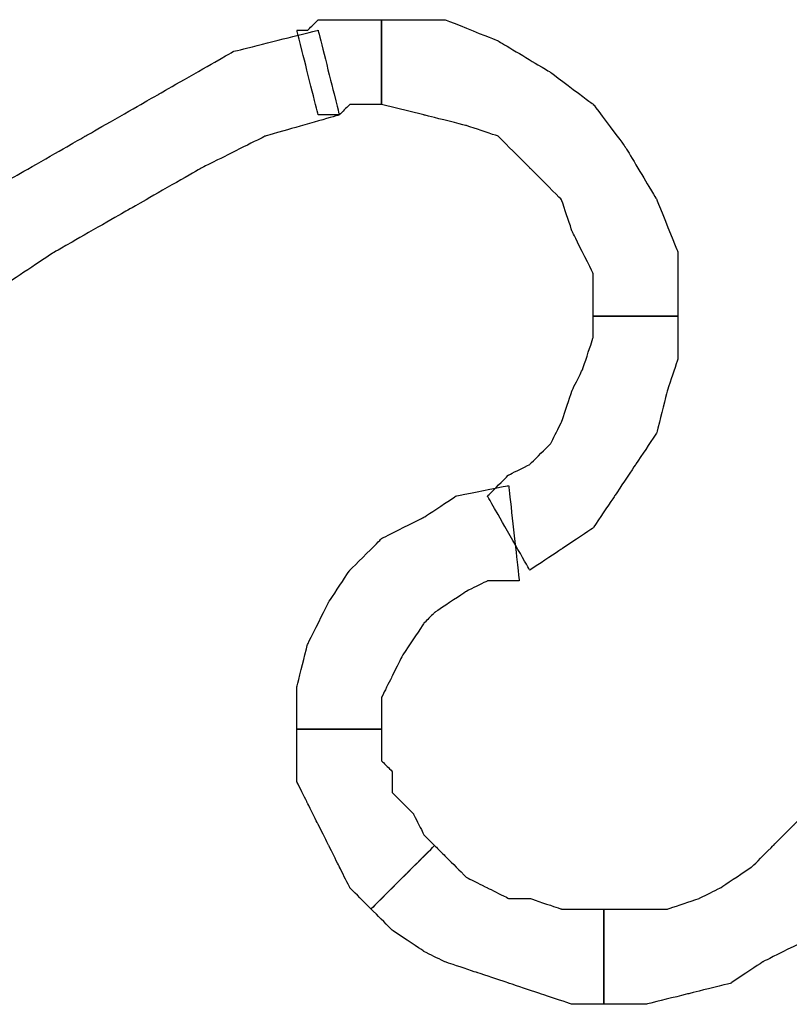
# Model space of a CAD drawing. Extents: x 0 to 216, y 0 to 280.
# Drawn here: x 73 to 77, y 202 to 208 of the extents above; entities that cross this region are included whole.
import ezdxf

# ---------------------------------------------------------------- set-up
doc = ezdxf.new("R2010")
doc.units = 0
doc.header["$LTSCALE"] = 10
doc.header["$MEASUREMENT"] = 0
doc.layers.add('CADdetails-9-EXTRAFINE', color=9, linetype='CONTINUOUS')

msp = doc.modelspace()

# ---------------------------------------------------------------- linework, layer by layer
at = {"layer": 'CADdetails-9-EXTRAFINE'}
for points, knots in [([(74.6581, 207.2089), (74.6581, 207.2089), (74.7196, 207.2089), (74.7196, 207.2089), (74.7196, 207.2089), (74.7196, 207.2089), (74.7812, 207.2089), (74.7812, 207.2089), (74.7812, 207.2089), (74.7812, 207.2089), (74.8428, 207.2705), (74.8428, 207.2705), (74.8428, 207.2705), (74.8428, 207.2705), (74.9044, 207.2705), (74.9044, 207.2705), (74.9044, 207.2705), (74.9044, 207.2705), (74.9659, 207.2705), (74.9659, 207.2705), (74.9659, 207.2705), (74.9659, 207.2705), (75.0275, 207.2705), (75.0275, 207.2705), (75.0275, 207.2705), (75.0275, 207.2705), (75.0275, 207.763), (75.0275, 207.763), (75.0275, 207.763), (75.0275, 207.763), (74.9659, 207.763), (74.9659, 207.763), (74.9659, 207.763), (74.9659, 207.763), (74.9044, 207.763), (74.9044, 207.763), (74.9044, 207.763), (74.9044, 207.763), (74.8428, 207.763), (74.8428, 207.763), (74.8428, 207.763), (74.8428, 207.763), (74.7812, 207.763), (74.7812, 207.763), (74.7812, 207.763), (74.7812, 207.763), (74.7196, 207.763), (74.7196, 207.763), (74.7196, 207.763), (74.7196, 207.763), (74.6581, 207.763), (74.6581, 207.763), (74.6581, 207.763), (74.6581, 207.763), (74.5965, 207.7015), (74.5965, 207.7015), (74.5965, 207.7015), (74.5965, 207.7015), (74.535, 207.7015), (74.535, 207.7015), (74.535, 207.7015), (74.535, 207.7015), (74.6581, 207.2089), (74.6581, 207.2089)], [0, 0, 0, 0, 0.0625, 0.0625, 0.0625, 0.09375, 0.125, 0.125, 0.125, 0.15625, 0.1875, 0.1875, 0.1875, 0.21875, 0.25, 0.25, 0.25, 0.28125, 0.3125, 0.3125, 0.3125, 0.34375, 0.375, 0.375, 0.375, 0.40625, 0.4375, 0.4375, 0.4375, 0.46875, 0.5, 0.5, 0.5, 0.53125, 0.5625, 0.5625, 0.5625, 0.59375, 0.625, 0.625, 0.625, 0.65625, 0.6875, 0.6875, 0.6875, 0.71875, 0.75, 0.75, 0.75, 0.78125, 0.8125, 0.8125, 0.8125, 0.84375, 0.875, 0.875, 0.875, 0.90625, 0.9375, 0.9375, 0.9375, 0.96875, 1, 1, 1, 1]), ([(74.6581, 207.2089), (74.6581, 207.2089), (74.7196, 207.2089), (74.7196, 207.2089), (74.7196, 207.2089), (74.7196, 207.2089), (74.7812, 207.2089), (74.7812, 207.2089), (74.7812, 207.2089), (74.7812, 207.2089), (74.8428, 207.2705), (74.8428, 207.2705), (74.8428, 207.2705), (74.8428, 207.2705), (74.9044, 207.2705), (74.9044, 207.2705), (74.9044, 207.2705), (74.9044, 207.2705), (74.9659, 207.2705), (74.9659, 207.2705), (74.9659, 207.2705), (74.9659, 207.2705), (75.0275, 207.2705), (75.0275, 207.2705), (75.0275, 207.2705), (75.0275, 207.2705), (75.0275, 207.763), (75.0275, 207.763), (75.0275, 207.763), (75.0275, 207.763), (74.9659, 207.763), (74.9659, 207.763), (74.9659, 207.763), (74.9659, 207.763), (74.9044, 207.763), (74.9044, 207.763), (74.9044, 207.763), (74.9044, 207.763), (74.8428, 207.763), (74.8428, 207.763), (74.8428, 207.763), (74.8428, 207.763), (74.7812, 207.763), (74.7812, 207.763), (74.7812, 207.763), (74.7812, 207.763), (74.7196, 207.763), (74.7196, 207.763), (74.7196, 207.763), (74.7196, 207.763), (74.6581, 207.763), (74.6581, 207.763), (74.6581, 207.763), (74.6581, 207.763), (74.5965, 207.7015), (74.5965, 207.7015), (74.5965, 207.7015), (74.5965, 207.7015), (74.535, 207.7015), (74.535, 207.7015), (74.535, 207.7015), (74.535, 207.7015), (74.6581, 207.2089), (74.6581, 207.2089)], [0, 0, 0, 0, 0.0625, 0.0625, 0.0625, 0.09375, 0.125, 0.125, 0.125, 0.15625, 0.1875, 0.1875, 0.1875, 0.21875, 0.25, 0.25, 0.25, 0.28125, 0.3125, 0.3125, 0.3125, 0.34375, 0.375, 0.375, 0.375, 0.40625, 0.4375, 0.4375, 0.4375, 0.46875, 0.5, 0.5, 0.5, 0.53125, 0.5625, 0.5625, 0.5625, 0.59375, 0.625, 0.625, 0.625, 0.65625, 0.6875, 0.6875, 0.6875, 0.71875, 0.75, 0.75, 0.75, 0.78125, 0.8125, 0.8125, 0.8125, 0.84375, 0.875, 0.875, 0.875, 0.90625, 0.9375, 0.9375, 0.9375, 0.96875, 1, 1, 1, 1]), ([(75.0275, 207.2705), (75.0275, 207.2705), (75.2737, 207.2089), (75.2737, 207.2089), (75.2737, 207.2089), (75.2737, 207.2089), (75.52, 207.1473), (75.52, 207.1473), (75.52, 207.1473), (75.52, 207.1473), (75.7046, 207.0858), (75.7046, 207.0858), (75.7046, 207.0858), (75.7046, 207.0858), (75.8894, 206.9011), (75.8894, 206.9011), (75.8894, 206.9011), (75.8894, 206.9011), (76.074, 206.7164), (76.074, 206.7164), (76.074, 206.7164), (76.074, 206.7164), (76.1356, 206.5317), (76.1356, 206.5317), (76.1356, 206.5317), (76.1356, 206.5317), (76.2587, 206.2855), (76.2587, 206.2855), (76.2587, 206.2855), (76.2587, 206.2855), (76.2587, 206.0392), (76.2587, 206.0392), (76.2587, 206.0392), (76.2587, 206.0392), (76.7512, 206.0392), (76.7512, 206.0392), (76.7512, 206.0392), (76.7512, 206.0392), (76.7512, 206.4086), (76.7512, 206.4086), (76.7512, 206.4086), (76.7512, 206.4086), (76.6281, 206.7164), (76.6281, 206.7164), (76.6281, 206.7164), (76.6281, 206.7164), (76.4434, 207.0242), (76.4434, 207.0242), (76.4434, 207.0242), (76.4434, 207.0242), (76.2587, 207.2705), (76.2587, 207.2705), (76.2587, 207.2705), (76.2587, 207.2705), (76.0125, 207.4552), (76.0125, 207.4552), (76.0125, 207.4552), (76.0125, 207.4552), (75.7046, 207.6399), (75.7046, 207.6399), (75.7046, 207.6399), (75.7046, 207.6399), (75.3968, 207.763), (75.3968, 207.763), (75.3968, 207.763), (75.3968, 207.763), (75.0275, 207.763), (75.0275, 207.763), (75.0275, 207.763), (75.0275, 207.763), (75.0275, 207.2705), (75.0275, 207.2705)], [0, 0, 0, 0, 0.055556, 0.055556, 0.055556, 0.083333, 0.111111, 0.111111, 0.111111, 0.138889, 0.166667, 0.166667, 0.166667, 0.194444, 0.222222, 0.222222, 0.222222, 0.25, 0.277778, 0.277778, 0.277778, 0.305556, 0.333333, 0.333333, 0.333333, 0.361111, 0.388889, 0.388889, 0.388889, 0.416667, 0.444444, 0.444444, 0.444444, 0.472222, 0.5, 0.5, 0.5, 0.527778, 0.555556, 0.555556, 0.555556, 0.583333, 0.611111, 0.611111, 0.611111, 0.638889, 0.666667, 0.666667, 0.666667, 0.694444, 0.722222, 0.722222, 0.722222, 0.75, 0.777778, 0.777778, 0.777778, 0.805556, 0.833333, 0.833333, 0.833333, 0.861111, 0.888889, 0.888889, 0.888889, 0.916667, 0.944444, 0.944444, 0.944444, 0.972222, 1, 1, 1, 1]), ([(75.0275, 207.2705), (75.0275, 207.2705), (75.2737, 207.2089), (75.2737, 207.2089), (75.2737, 207.2089), (75.2737, 207.2089), (75.52, 207.1473), (75.52, 207.1473), (75.52, 207.1473), (75.52, 207.1473), (75.7046, 207.0858), (75.7046, 207.0858), (75.7046, 207.0858), (75.7046, 207.0858), (75.8894, 206.9011), (75.8894, 206.9011), (75.8894, 206.9011), (75.8894, 206.9011), (76.074, 206.7164), (76.074, 206.7164), (76.074, 206.7164), (76.074, 206.7164), (76.1356, 206.5317), (76.1356, 206.5317), (76.1356, 206.5317), (76.1356, 206.5317), (76.2587, 206.2855), (76.2587, 206.2855), (76.2587, 206.2855), (76.2587, 206.2855), (76.2587, 206.0392), (76.2587, 206.0392), (76.2587, 206.0392), (76.2587, 206.0392), (76.7512, 206.0392), (76.7512, 206.0392), (76.7512, 206.0392), (76.7512, 206.0392), (76.7512, 206.4086), (76.7512, 206.4086), (76.7512, 206.4086), (76.7512, 206.4086), (76.6281, 206.7164), (76.6281, 206.7164), (76.6281, 206.7164), (76.6281, 206.7164), (76.4434, 207.0242), (76.4434, 207.0242), (76.4434, 207.0242), (76.4434, 207.0242), (76.2587, 207.2705), (76.2587, 207.2705), (76.2587, 207.2705), (76.2587, 207.2705), (76.0125, 207.4552), (76.0125, 207.4552), (76.0125, 207.4552), (76.0125, 207.4552), (75.7046, 207.6399), (75.7046, 207.6399), (75.7046, 207.6399), (75.7046, 207.6399), (75.3968, 207.763), (75.3968, 207.763), (75.3968, 207.763), (75.3968, 207.763), (75.0275, 207.763), (75.0275, 207.763), (75.0275, 207.763), (75.0275, 207.763), (75.0275, 207.2705), (75.0275, 207.2705)], [0, 0, 0, 0, 0.055556, 0.055556, 0.055556, 0.083333, 0.111111, 0.111111, 0.111111, 0.138889, 0.166667, 0.166667, 0.166667, 0.194444, 0.222222, 0.222222, 0.222222, 0.25, 0.277778, 0.277778, 0.277778, 0.305556, 0.333333, 0.333333, 0.333333, 0.361111, 0.388889, 0.388889, 0.388889, 0.416667, 0.444444, 0.444444, 0.444444, 0.472222, 0.5, 0.5, 0.5, 0.527778, 0.555556, 0.555556, 0.555556, 0.583333, 0.611111, 0.611111, 0.611111, 0.638889, 0.666667, 0.666667, 0.666667, 0.694444, 0.722222, 0.722222, 0.722222, 0.75, 0.777778, 0.777778, 0.777778, 0.805556, 0.833333, 0.833333, 0.833333, 0.861111, 0.888889, 0.888889, 0.888889, 0.916667, 0.944444, 0.944444, 0.944444, 0.972222, 1, 1, 1, 1]), ([(71.703, 205.2389), (71.703, 205.2389), (72.0107, 205.5467), (72.0107, 205.5467), (72.0107, 205.5467), (72.0107, 205.5467), (72.3801, 205.8545), (72.3801, 205.8545), (72.3801, 205.8545), (72.3801, 205.8545), (72.7496, 206.1623), (72.7496, 206.1623), (72.7496, 206.1623), (72.7496, 206.1623), (73.1189, 206.4086), (73.1189, 206.4086), (73.1189, 206.4086), (73.1189, 206.4086), (73.5499, 206.6549), (73.5499, 206.6549), (73.5499, 206.6549), (73.5499, 206.6549), (73.9809, 206.9011), (73.9809, 206.9011), (73.9809, 206.9011), (73.9809, 206.9011), (74.3502, 207.0858), (74.3502, 207.0858), (74.3502, 207.0858), (74.3502, 207.0858), (74.7812, 207.2089), (74.7812, 207.2089), (74.7812, 207.2089), (74.7812, 207.2089), (74.6581, 207.7015), (74.6581, 207.7015), (74.6581, 207.7015), (74.6581, 207.7015), (74.1656, 207.5784), (74.1656, 207.5784), (74.1656, 207.5784), (74.1656, 207.5784), (73.7346, 207.3321), (73.7346, 207.3321), (73.7346, 207.3321), (73.7346, 207.3321), (73.3036, 207.0858), (73.3036, 207.0858), (73.3036, 207.0858), (73.3036, 207.0858), (72.8728, 206.8395), (72.8728, 206.8395), (72.8728, 206.8395), (72.8728, 206.8395), (72.4417, 206.5933), (72.4417, 206.5933), (72.4417, 206.5933), (72.4417, 206.5933), (72.0723, 206.2855), (72.0723, 206.2855), (72.0723, 206.2855), (72.0723, 206.2855), (71.703, 205.9161), (71.703, 205.9161), (71.703, 205.9161), (71.703, 205.9161), (71.3336, 205.6083), (71.3336, 205.6083), (71.3336, 205.6083), (71.3336, 205.6083), (71.703, 205.2389), (71.703, 205.2389)], [0, 0, 0, 0, 0.055556, 0.055556, 0.055556, 0.083333, 0.111111, 0.111111, 0.111111, 0.138889, 0.166667, 0.166667, 0.166667, 0.194444, 0.222222, 0.222222, 0.222222, 0.25, 0.277778, 0.277778, 0.277778, 0.305556, 0.333333, 0.333333, 0.333333, 0.361111, 0.388889, 0.388889, 0.388889, 0.416667, 0.444444, 0.444444, 0.444444, 0.472222, 0.5, 0.5, 0.5, 0.527778, 0.555556, 0.555556, 0.555556, 0.583333, 0.611111, 0.611111, 0.611111, 0.638889, 0.666667, 0.666667, 0.666667, 0.694444, 0.722222, 0.722222, 0.722222, 0.75, 0.777778, 0.777778, 0.777778, 0.805556, 0.833333, 0.833333, 0.833333, 0.861111, 0.888889, 0.888889, 0.888889, 0.916667, 0.944444, 0.944444, 0.944444, 0.972222, 1, 1, 1, 1]), ([(71.703, 205.2389), (71.703, 205.2389), (72.0107, 205.5467), (72.0107, 205.5467), (72.0107, 205.5467), (72.0107, 205.5467), (72.3801, 205.8545), (72.3801, 205.8545), (72.3801, 205.8545), (72.3801, 205.8545), (72.7496, 206.1623), (72.7496, 206.1623), (72.7496, 206.1623), (72.7496, 206.1623), (73.1189, 206.4086), (73.1189, 206.4086), (73.1189, 206.4086), (73.1189, 206.4086), (73.5499, 206.6549), (73.5499, 206.6549), (73.5499, 206.6549), (73.5499, 206.6549), (73.9809, 206.9011), (73.9809, 206.9011), (73.9809, 206.9011), (73.9809, 206.9011), (74.3502, 207.0858), (74.3502, 207.0858), (74.3502, 207.0858), (74.3502, 207.0858), (74.7812, 207.2089), (74.7812, 207.2089), (74.7812, 207.2089), (74.7812, 207.2089), (74.6581, 207.7015), (74.6581, 207.7015), (74.6581, 207.7015), (74.6581, 207.7015), (74.1656, 207.5784), (74.1656, 207.5784), (74.1656, 207.5784), (74.1656, 207.5784), (73.7346, 207.3321), (73.7346, 207.3321), (73.7346, 207.3321), (73.7346, 207.3321), (73.3036, 207.0858), (73.3036, 207.0858), (73.3036, 207.0858), (73.3036, 207.0858), (72.8728, 206.8395), (72.8728, 206.8395), (72.8728, 206.8395), (72.8728, 206.8395), (72.4417, 206.5933), (72.4417, 206.5933), (72.4417, 206.5933), (72.4417, 206.5933), (72.0723, 206.2855), (72.0723, 206.2855), (72.0723, 206.2855), (72.0723, 206.2855), (71.703, 205.9161), (71.703, 205.9161), (71.703, 205.9161), (71.703, 205.9161), (71.3336, 205.6083), (71.3336, 205.6083), (71.3336, 205.6083), (71.3336, 205.6083), (71.703, 205.2389), (71.703, 205.2389)], [0, 0, 0, 0, 0.055556, 0.055556, 0.055556, 0.083333, 0.111111, 0.111111, 0.111111, 0.138889, 0.166667, 0.166667, 0.166667, 0.194444, 0.222222, 0.222222, 0.222222, 0.25, 0.277778, 0.277778, 0.277778, 0.305556, 0.333333, 0.333333, 0.333333, 0.361111, 0.388889, 0.388889, 0.388889, 0.416667, 0.444444, 0.444444, 0.444444, 0.472222, 0.5, 0.5, 0.5, 0.527778, 0.555556, 0.555556, 0.555556, 0.583333, 0.611111, 0.611111, 0.611111, 0.638889, 0.666667, 0.666667, 0.666667, 0.694444, 0.722222, 0.722222, 0.722222, 0.75, 0.777778, 0.777778, 0.777778, 0.805556, 0.833333, 0.833333, 0.833333, 0.861111, 0.888889, 0.888889, 0.888889, 0.916667, 0.944444, 0.944444, 0.944444, 0.972222, 1, 1, 1, 1]), ([(76.2587, 206.0392), (76.2587, 206.0392), (76.2587, 205.9161), (76.2587, 205.9161), (76.2587, 205.9161), (76.2587, 205.9161), (76.1972, 205.7314), (76.1972, 205.7314), (76.1972, 205.7314), (76.1972, 205.7314), (76.1356, 205.6083), (76.1356, 205.6083), (76.1356, 205.6083), (76.1356, 205.6083), (76.074, 205.4236), (76.074, 205.4236), (76.074, 205.4236), (76.074, 205.4236), (76.0125, 205.3004), (76.0125, 205.3004), (76.0125, 205.3004), (76.0125, 205.3004), (75.8894, 205.1772), (75.8894, 205.1772), (75.8894, 205.1772), (75.8894, 205.1772), (75.7662, 205.1157), (75.7662, 205.1157), (75.7662, 205.1157), (75.7662, 205.1157), (75.6431, 204.9926), (75.6431, 204.9926), (75.6431, 204.9926), (75.6431, 204.9926), (75.8894, 204.5617), (75.8894, 204.5617), (75.8894, 204.5617), (75.8894, 204.5617), (76.074, 204.6848), (76.074, 204.6848), (76.074, 204.6848), (76.074, 204.6848), (76.2587, 204.8079), (76.2587, 204.8079), (76.2587, 204.8079), (76.2587, 204.8079), (76.3818, 204.9926), (76.3818, 204.9926), (76.3818, 204.9926), (76.3818, 204.9926), (76.505, 205.1772), (76.505, 205.1772), (76.505, 205.1772), (76.505, 205.1772), (76.6281, 205.362), (76.6281, 205.362), (76.6281, 205.362), (76.6281, 205.362), (76.6897, 205.6083), (76.6897, 205.6083), (76.6897, 205.6083), (76.6897, 205.6083), (76.7512, 205.793), (76.7512, 205.793), (76.7512, 205.793), (76.7512, 205.793), (76.7512, 206.0392), (76.7512, 206.0392), (76.7512, 206.0392), (76.7512, 206.0392), (76.2587, 206.0392), (76.2587, 206.0392)], [0, 0, 0, 0, 0.055556, 0.055556, 0.055556, 0.083333, 0.111111, 0.111111, 0.111111, 0.138889, 0.166667, 0.166667, 0.166667, 0.194444, 0.222222, 0.222222, 0.222222, 0.25, 0.277778, 0.277778, 0.277778, 0.305556, 0.333333, 0.333333, 0.333333, 0.361111, 0.388889, 0.388889, 0.388889, 0.416667, 0.444444, 0.444444, 0.444444, 0.472222, 0.5, 0.5, 0.5, 0.527778, 0.555556, 0.555556, 0.555556, 0.583333, 0.611111, 0.611111, 0.611111, 0.638889, 0.666667, 0.666667, 0.666667, 0.694444, 0.722222, 0.722222, 0.722222, 0.75, 0.777778, 0.777778, 0.777778, 0.805556, 0.833333, 0.833333, 0.833333, 0.861111, 0.888889, 0.888889, 0.888889, 0.916667, 0.944444, 0.944444, 0.944444, 0.972222, 1, 1, 1, 1]), ([(76.2587, 206.0392), (76.2587, 206.0392), (76.2587, 205.9161), (76.2587, 205.9161), (76.2587, 205.9161), (76.2587, 205.9161), (76.1972, 205.7314), (76.1972, 205.7314), (76.1972, 205.7314), (76.1972, 205.7314), (76.1356, 205.6083), (76.1356, 205.6083), (76.1356, 205.6083), (76.1356, 205.6083), (76.074, 205.4236), (76.074, 205.4236), (76.074, 205.4236), (76.074, 205.4236), (76.0125, 205.3004), (76.0125, 205.3004), (76.0125, 205.3004), (76.0125, 205.3004), (75.8894, 205.1772), (75.8894, 205.1772), (75.8894, 205.1772), (75.8894, 205.1772), (75.7662, 205.1157), (75.7662, 205.1157), (75.7662, 205.1157), (75.7662, 205.1157), (75.6431, 204.9926), (75.6431, 204.9926), (75.6431, 204.9926), (75.6431, 204.9926), (75.8894, 204.5617), (75.8894, 204.5617), (75.8894, 204.5617), (75.8894, 204.5617), (76.074, 204.6848), (76.074, 204.6848), (76.074, 204.6848), (76.074, 204.6848), (76.2587, 204.8079), (76.2587, 204.8079), (76.2587, 204.8079), (76.2587, 204.8079), (76.3818, 204.9926), (76.3818, 204.9926), (76.3818, 204.9926), (76.3818, 204.9926), (76.505, 205.1772), (76.505, 205.1772), (76.505, 205.1772), (76.505, 205.1772), (76.6281, 205.362), (76.6281, 205.362), (76.6281, 205.362), (76.6281, 205.362), (76.6897, 205.6083), (76.6897, 205.6083), (76.6897, 205.6083), (76.6897, 205.6083), (76.7512, 205.793), (76.7512, 205.793), (76.7512, 205.793), (76.7512, 205.793), (76.7512, 206.0392), (76.7512, 206.0392), (76.7512, 206.0392), (76.7512, 206.0392), (76.2587, 206.0392), (76.2587, 206.0392)], [0, 0, 0, 0, 0.055556, 0.055556, 0.055556, 0.083333, 0.111111, 0.111111, 0.111111, 0.138889, 0.166667, 0.166667, 0.166667, 0.194444, 0.222222, 0.222222, 0.222222, 0.25, 0.277778, 0.277778, 0.277778, 0.305556, 0.333333, 0.333333, 0.333333, 0.361111, 0.388889, 0.388889, 0.388889, 0.416667, 0.444444, 0.444444, 0.444444, 0.472222, 0.5, 0.5, 0.5, 0.527778, 0.555556, 0.555556, 0.555556, 0.583333, 0.611111, 0.611111, 0.611111, 0.638889, 0.666667, 0.666667, 0.666667, 0.694444, 0.722222, 0.722222, 0.722222, 0.75, 0.777778, 0.777778, 0.777778, 0.805556, 0.833333, 0.833333, 0.833333, 0.861111, 0.888889, 0.888889, 0.888889, 0.916667, 0.944444, 0.944444, 0.944444, 0.972222, 1, 1, 1, 1]), ([(75.0275, 203.6382), (75.0275, 203.6382), (75.0275, 203.8229), (75.0275, 203.8229), (75.0275, 203.8229), (75.0275, 203.8229), (75.0889, 203.946), (75.0889, 203.946), (75.0889, 203.946), (75.0889, 203.946), (75.1506, 204.0691), (75.1506, 204.0691), (75.1506, 204.0691), (75.1506, 204.0691), (75.2737, 204.2539), (75.2737, 204.2539), (75.2737, 204.2539), (75.2737, 204.2539), (75.3352, 204.3154), (75.3352, 204.3154), (75.3352, 204.3154), (75.3352, 204.3154), (75.52, 204.4385), (75.52, 204.4385), (75.52, 204.4385), (75.52, 204.4385), (75.6431, 204.5001), (75.6431, 204.5001), (75.6431, 204.5001), (75.6431, 204.5001), (75.8278, 204.5001), (75.8278, 204.5001), (75.8278, 204.5001), (75.8278, 204.5001), (75.7662, 205.0541), (75.7662, 205.0541), (75.7662, 205.0541), (75.7662, 205.0541), (75.4584, 204.9926), (75.4584, 204.9926), (75.4584, 204.9926), (75.4584, 204.9926), (75.2737, 204.8695), (75.2737, 204.8695), (75.2737, 204.8695), (75.2737, 204.8695), (75.0275, 204.7464), (75.0275, 204.7464), (75.0275, 204.7464), (75.0275, 204.7464), (74.8428, 204.5617), (74.8428, 204.5617), (74.8428, 204.5617), (74.8428, 204.5617), (74.7196, 204.377), (74.7196, 204.377), (74.7196, 204.377), (74.7196, 204.377), (74.5965, 204.1307), (74.5965, 204.1307), (74.5965, 204.1307), (74.5965, 204.1307), (74.535, 203.8844), (74.535, 203.8844), (74.535, 203.8844), (74.535, 203.8844), (74.535, 203.6382), (74.535, 203.6382), (74.535, 203.6382), (74.535, 203.6382), (75.0275, 203.6382), (75.0275, 203.6382)], [0, 0, 0, 0, 0.055556, 0.055556, 0.055556, 0.083333, 0.111111, 0.111111, 0.111111, 0.138889, 0.166667, 0.166667, 0.166667, 0.194444, 0.222222, 0.222222, 0.222222, 0.25, 0.277778, 0.277778, 0.277778, 0.305556, 0.333333, 0.333333, 0.333333, 0.361111, 0.388889, 0.388889, 0.388889, 0.416667, 0.444444, 0.444444, 0.444444, 0.472222, 0.5, 0.5, 0.5, 0.527778, 0.555556, 0.555556, 0.555556, 0.583333, 0.611111, 0.611111, 0.611111, 0.638889, 0.666667, 0.666667, 0.666667, 0.694444, 0.722222, 0.722222, 0.722222, 0.75, 0.777778, 0.777778, 0.777778, 0.805556, 0.833333, 0.833333, 0.833333, 0.861111, 0.888889, 0.888889, 0.888889, 0.916667, 0.944444, 0.944444, 0.944444, 0.972222, 1, 1, 1, 1]), ([(75.0275, 203.6382), (75.0275, 203.6382), (75.0275, 203.8229), (75.0275, 203.8229), (75.0275, 203.8229), (75.0275, 203.8229), (75.0889, 203.946), (75.0889, 203.946), (75.0889, 203.946), (75.0889, 203.946), (75.1506, 204.0691), (75.1506, 204.0691), (75.1506, 204.0691), (75.1506, 204.0691), (75.2737, 204.2539), (75.2737, 204.2539), (75.2737, 204.2539), (75.2737, 204.2539), (75.3352, 204.3154), (75.3352, 204.3154), (75.3352, 204.3154), (75.3352, 204.3154), (75.52, 204.4385), (75.52, 204.4385), (75.52, 204.4385), (75.52, 204.4385), (75.6431, 204.5001), (75.6431, 204.5001), (75.6431, 204.5001), (75.6431, 204.5001), (75.8278, 204.5001), (75.8278, 204.5001), (75.8278, 204.5001), (75.8278, 204.5001), (75.7662, 205.0541), (75.7662, 205.0541), (75.7662, 205.0541), (75.7662, 205.0541), (75.4584, 204.9926), (75.4584, 204.9926), (75.4584, 204.9926), (75.4584, 204.9926), (75.2737, 204.8695), (75.2737, 204.8695), (75.2737, 204.8695), (75.2737, 204.8695), (75.0275, 204.7464), (75.0275, 204.7464), (75.0275, 204.7464), (75.0275, 204.7464), (74.8428, 204.5617), (74.8428, 204.5617), (74.8428, 204.5617), (74.8428, 204.5617), (74.7196, 204.377), (74.7196, 204.377), (74.7196, 204.377), (74.7196, 204.377), (74.5965, 204.1307), (74.5965, 204.1307), (74.5965, 204.1307), (74.5965, 204.1307), (74.535, 203.8844), (74.535, 203.8844), (74.535, 203.8844), (74.535, 203.8844), (74.535, 203.6382), (74.535, 203.6382), (74.535, 203.6382), (74.535, 203.6382), (75.0275, 203.6382), (75.0275, 203.6382)], [0, 0, 0, 0, 0.055556, 0.055556, 0.055556, 0.083333, 0.111111, 0.111111, 0.111111, 0.138889, 0.166667, 0.166667, 0.166667, 0.194444, 0.222222, 0.222222, 0.222222, 0.25, 0.277778, 0.277778, 0.277778, 0.305556, 0.333333, 0.333333, 0.333333, 0.361111, 0.388889, 0.388889, 0.388889, 0.416667, 0.444444, 0.444444, 0.444444, 0.472222, 0.5, 0.5, 0.5, 0.527778, 0.555556, 0.555556, 0.555556, 0.583333, 0.611111, 0.611111, 0.611111, 0.638889, 0.666667, 0.666667, 0.666667, 0.694444, 0.722222, 0.722222, 0.722222, 0.75, 0.777778, 0.777778, 0.777778, 0.805556, 0.833333, 0.833333, 0.833333, 0.861111, 0.888889, 0.888889, 0.888889, 0.916667, 0.944444, 0.944444, 0.944444, 0.972222, 1, 1, 1, 1]), ([(75.3352, 202.961), (75.3352, 202.961), (75.2737, 203.0225), (75.2737, 203.0225), (75.2737, 203.0225), (75.2737, 203.0225), (75.2121, 203.1456), (75.2121, 203.1456), (75.2121, 203.1456), (75.2121, 203.1456), (75.1506, 203.2072), (75.1506, 203.2072), (75.1506, 203.2072), (75.1506, 203.2072), (75.0889, 203.2688), (75.0889, 203.2688), (75.0889, 203.2688), (75.0889, 203.2688), (75.0889, 203.3919), (75.0889, 203.3919), (75.0889, 203.3919), (75.0889, 203.3919), (75.0275, 203.4535), (75.0275, 203.4535), (75.0275, 203.4535), (75.0275, 203.4535), (75.0275, 203.5766), (75.0275, 203.5766), (75.0275, 203.5766), (75.0275, 203.5766), (75.0275, 203.6382), (75.0275, 203.6382), (75.0275, 203.6382), (75.0275, 203.6382), (74.535, 203.6382), (74.535, 203.6382), (74.535, 203.6382), (74.535, 203.6382), (74.535, 203.515), (74.535, 203.515), (74.535, 203.515), (74.535, 203.515), (74.535, 203.3304), (74.535, 203.3304), (74.535, 203.3304), (74.535, 203.3304), (74.5965, 203.2072), (74.5965, 203.2072), (74.5965, 203.2072), (74.5965, 203.2072), (74.6581, 203.0841), (74.6581, 203.0841), (74.6581, 203.0841), (74.6581, 203.0841), (74.7196, 202.961), (74.7196, 202.961), (74.7196, 202.961), (74.7196, 202.961), (74.7812, 202.8379), (74.7812, 202.8379), (74.7812, 202.8379), (74.7812, 202.8379), (74.8428, 202.7148), (74.8428, 202.7148), (74.8428, 202.7148), (74.8428, 202.7148), (74.9659, 202.5916), (74.9659, 202.5916), (74.9659, 202.5916), (74.9659, 202.5916), (75.3352, 202.961), (75.3352, 202.961)], [0, 0, 0, 0, 0.055556, 0.055556, 0.055556, 0.083333, 0.111111, 0.111111, 0.111111, 0.138889, 0.166667, 0.166667, 0.166667, 0.194444, 0.222222, 0.222222, 0.222222, 0.25, 0.277778, 0.277778, 0.277778, 0.305556, 0.333333, 0.333333, 0.333333, 0.361111, 0.388889, 0.388889, 0.388889, 0.416667, 0.444444, 0.444444, 0.444444, 0.472222, 0.5, 0.5, 0.5, 0.527778, 0.555556, 0.555556, 0.555556, 0.583333, 0.611111, 0.611111, 0.611111, 0.638889, 0.666667, 0.666667, 0.666667, 0.694444, 0.722222, 0.722222, 0.722222, 0.75, 0.777778, 0.777778, 0.777778, 0.805556, 0.833333, 0.833333, 0.833333, 0.861111, 0.888889, 0.888889, 0.888889, 0.916667, 0.944444, 0.944444, 0.944444, 0.972222, 1, 1, 1, 1]), ([(75.3352, 202.961), (75.3352, 202.961), (75.2737, 203.0225), (75.2737, 203.0225), (75.2737, 203.0225), (75.2737, 203.0225), (75.2121, 203.1456), (75.2121, 203.1456), (75.2121, 203.1456), (75.2121, 203.1456), (75.1506, 203.2072), (75.1506, 203.2072), (75.1506, 203.2072), (75.1506, 203.2072), (75.0889, 203.2688), (75.0889, 203.2688), (75.0889, 203.2688), (75.0889, 203.2688), (75.0889, 203.3919), (75.0889, 203.3919), (75.0889, 203.3919), (75.0889, 203.3919), (75.0275, 203.4535), (75.0275, 203.4535), (75.0275, 203.4535), (75.0275, 203.4535), (75.0275, 203.5766), (75.0275, 203.5766), (75.0275, 203.5766), (75.0275, 203.5766), (75.0275, 203.6382), (75.0275, 203.6382), (75.0275, 203.6382), (75.0275, 203.6382), (74.535, 203.6382), (74.535, 203.6382), (74.535, 203.6382), (74.535, 203.6382), (74.535, 203.515), (74.535, 203.515), (74.535, 203.515), (74.535, 203.515), (74.535, 203.3304), (74.535, 203.3304), (74.535, 203.3304), (74.535, 203.3304), (74.5965, 203.2072), (74.5965, 203.2072), (74.5965, 203.2072), (74.5965, 203.2072), (74.6581, 203.0841), (74.6581, 203.0841), (74.6581, 203.0841), (74.6581, 203.0841), (74.7196, 202.961), (74.7196, 202.961), (74.7196, 202.961), (74.7196, 202.961), (74.7812, 202.8379), (74.7812, 202.8379), (74.7812, 202.8379), (74.7812, 202.8379), (74.8428, 202.7148), (74.8428, 202.7148), (74.8428, 202.7148), (74.8428, 202.7148), (74.9659, 202.5916), (74.9659, 202.5916), (74.9659, 202.5916), (74.9659, 202.5916), (75.3352, 202.961), (75.3352, 202.961)], [0, 0, 0, 0, 0.055556, 0.055556, 0.055556, 0.083333, 0.111111, 0.111111, 0.111111, 0.138889, 0.166667, 0.166667, 0.166667, 0.194444, 0.222222, 0.222222, 0.222222, 0.25, 0.277778, 0.277778, 0.277778, 0.305556, 0.333333, 0.333333, 0.333333, 0.361111, 0.388889, 0.388889, 0.388889, 0.416667, 0.444444, 0.444444, 0.444444, 0.472222, 0.5, 0.5, 0.5, 0.527778, 0.555556, 0.555556, 0.555556, 0.583333, 0.611111, 0.611111, 0.611111, 0.638889, 0.666667, 0.666667, 0.666667, 0.694444, 0.722222, 0.722222, 0.722222, 0.75, 0.777778, 0.777778, 0.777778, 0.805556, 0.833333, 0.833333, 0.833333, 0.861111, 0.888889, 0.888889, 0.888889, 0.916667, 0.944444, 0.944444, 0.944444, 0.972222, 1, 1, 1, 1]), ([(77.5516, 203.2072), (77.5516, 203.2072), (77.4284, 203.0841), (77.4284, 203.0841), (77.4284, 203.0841), (77.4284, 203.0841), (77.3053, 202.961), (77.3053, 202.961), (77.3053, 202.961), (77.3053, 202.961), (77.1822, 202.8379), (77.1822, 202.8379), (77.1822, 202.8379), (77.1822, 202.8379), (76.9975, 202.7148), (76.9975, 202.7148), (76.9975, 202.7148), (76.9975, 202.7148), (76.8744, 202.6532), (76.8744, 202.6532), (76.8744, 202.6532), (76.8744, 202.6532), (76.6897, 202.5916), (76.6897, 202.5916), (76.6897, 202.5916), (76.6897, 202.5916), (76.505, 202.5916), (76.505, 202.5916), (76.505, 202.5916), (76.505, 202.5916), (76.3203, 202.5916), (76.3203, 202.5916), (76.3203, 202.5916), (76.3203, 202.5916), (76.3203, 202.0375), (76.3203, 202.0375), (76.3203, 202.0375), (76.3203, 202.0375), (76.5666, 202.0375), (76.5666, 202.0375), (76.5666, 202.0375), (76.5666, 202.0375), (76.8128, 202.0991), (76.8128, 202.0991), (76.8128, 202.0991), (76.8128, 202.0991), (77.0591, 202.1606), (77.0591, 202.1606), (77.0591, 202.1606), (77.0591, 202.1606), (77.2437, 202.2838), (77.2437, 202.2838), (77.2437, 202.2838), (77.2437, 202.2838), (77.49, 202.4069), (77.49, 202.4069), (77.49, 202.4069), (77.49, 202.4069), (77.6747, 202.53), (77.6747, 202.53), (77.6747, 202.53), (77.6747, 202.53), (77.7978, 202.7148), (77.7978, 202.7148), (77.7978, 202.7148), (77.7978, 202.7148), (77.9826, 202.8994), (77.9826, 202.8994), (77.9826, 202.8994), (77.9826, 202.8994), (77.5516, 203.2072), (77.5516, 203.2072)], [0, 0, 0, 0, 0.055556, 0.055556, 0.055556, 0.083333, 0.111111, 0.111111, 0.111111, 0.138889, 0.166667, 0.166667, 0.166667, 0.194444, 0.222222, 0.222222, 0.222222, 0.25, 0.277778, 0.277778, 0.277778, 0.305556, 0.333333, 0.333333, 0.333333, 0.361111, 0.388889, 0.388889, 0.388889, 0.416667, 0.444444, 0.444444, 0.444444, 0.472222, 0.5, 0.5, 0.5, 0.527778, 0.555556, 0.555556, 0.555556, 0.583333, 0.611111, 0.611111, 0.611111, 0.638889, 0.666667, 0.666667, 0.666667, 0.694444, 0.722222, 0.722222, 0.722222, 0.75, 0.777778, 0.777778, 0.777778, 0.805556, 0.833333, 0.833333, 0.833333, 0.861111, 0.888889, 0.888889, 0.888889, 0.916667, 0.944444, 0.944444, 0.944444, 0.972222, 1, 1, 1, 1]), ([(77.5516, 203.2072), (77.5516, 203.2072), (77.4284, 203.0841), (77.4284, 203.0841), (77.4284, 203.0841), (77.4284, 203.0841), (77.3053, 202.961), (77.3053, 202.961), (77.3053, 202.961), (77.3053, 202.961), (77.1822, 202.8379), (77.1822, 202.8379), (77.1822, 202.8379), (77.1822, 202.8379), (76.9975, 202.7148), (76.9975, 202.7148), (76.9975, 202.7148), (76.9975, 202.7148), (76.8744, 202.6532), (76.8744, 202.6532), (76.8744, 202.6532), (76.8744, 202.6532), (76.6897, 202.5916), (76.6897, 202.5916), (76.6897, 202.5916), (76.6897, 202.5916), (76.505, 202.5916), (76.505, 202.5916), (76.505, 202.5916), (76.505, 202.5916), (76.3203, 202.5916), (76.3203, 202.5916), (76.3203, 202.5916), (76.3203, 202.5916), (76.3203, 202.0375), (76.3203, 202.0375), (76.3203, 202.0375), (76.3203, 202.0375), (76.5666, 202.0375), (76.5666, 202.0375), (76.5666, 202.0375), (76.5666, 202.0375), (76.8128, 202.0991), (76.8128, 202.0991), (76.8128, 202.0991), (76.8128, 202.0991), (77.0591, 202.1606), (77.0591, 202.1606), (77.0591, 202.1606), (77.0591, 202.1606), (77.2437, 202.2838), (77.2437, 202.2838), (77.2437, 202.2838), (77.2437, 202.2838), (77.49, 202.4069), (77.49, 202.4069), (77.49, 202.4069), (77.49, 202.4069), (77.6747, 202.53), (77.6747, 202.53), (77.6747, 202.53), (77.6747, 202.53), (77.7978, 202.7148), (77.7978, 202.7148), (77.7978, 202.7148), (77.7978, 202.7148), (77.9826, 202.8994), (77.9826, 202.8994), (77.9826, 202.8994), (77.9826, 202.8994), (77.5516, 203.2072), (77.5516, 203.2072)], [0, 0, 0, 0, 0.055556, 0.055556, 0.055556, 0.083333, 0.111111, 0.111111, 0.111111, 0.138889, 0.166667, 0.166667, 0.166667, 0.194444, 0.222222, 0.222222, 0.222222, 0.25, 0.277778, 0.277778, 0.277778, 0.305556, 0.333333, 0.333333, 0.333333, 0.361111, 0.388889, 0.388889, 0.388889, 0.416667, 0.444444, 0.444444, 0.444444, 0.472222, 0.5, 0.5, 0.5, 0.527778, 0.555556, 0.555556, 0.555556, 0.583333, 0.611111, 0.611111, 0.611111, 0.638889, 0.666667, 0.666667, 0.666667, 0.694444, 0.722222, 0.722222, 0.722222, 0.75, 0.777778, 0.777778, 0.777778, 0.805556, 0.833333, 0.833333, 0.833333, 0.861111, 0.888889, 0.888889, 0.888889, 0.916667, 0.944444, 0.944444, 0.944444, 0.972222, 1, 1, 1, 1]), ([(76.3203, 202.5916), (76.3203, 202.5916), (76.1972, 202.5916), (76.1972, 202.5916), (76.1972, 202.5916), (76.1972, 202.5916), (76.074, 202.5916), (76.074, 202.5916), (76.074, 202.5916), (76.074, 202.5916), (75.8894, 202.6532), (75.8894, 202.6532), (75.8894, 202.6532), (75.8894, 202.6532), (75.7662, 202.6532), (75.7662, 202.6532), (75.7662, 202.6532), (75.7662, 202.6532), (75.6431, 202.7148), (75.6431, 202.7148), (75.6431, 202.7148), (75.6431, 202.7148), (75.52, 202.7763), (75.52, 202.7763), (75.52, 202.7763), (75.52, 202.7763), (75.3968, 202.8994), (75.3968, 202.8994), (75.3968, 202.8994), (75.3968, 202.8994), (75.3352, 202.961), (75.3352, 202.961), (75.3352, 202.961), (75.3352, 202.961), (74.9659, 202.5916), (74.9659, 202.5916), (74.9659, 202.5916), (74.9659, 202.5916), (75.0889, 202.4685), (75.0889, 202.4685), (75.0889, 202.4685), (75.0889, 202.4685), (75.2737, 202.3454), (75.2737, 202.3454), (75.2737, 202.3454), (75.2737, 202.3454), (75.3968, 202.2838), (75.3968, 202.2838), (75.3968, 202.2838), (75.3968, 202.2838), (75.5815, 202.2222), (75.5815, 202.2222), (75.5815, 202.2222), (75.5815, 202.2222), (75.7662, 202.1606), (75.7662, 202.1606), (75.7662, 202.1606), (75.7662, 202.1606), (75.9509, 202.0991), (75.9509, 202.0991), (75.9509, 202.0991), (75.9509, 202.0991), (76.1356, 202.0375), (76.1356, 202.0375), (76.1356, 202.0375), (76.1356, 202.0375), (76.3203, 202.0375), (76.3203, 202.0375), (76.3203, 202.0375), (76.3203, 202.0375), (76.3203, 202.5916), (76.3203, 202.5916)], [0, 0, 0, 0, 0.055556, 0.055556, 0.055556, 0.083333, 0.111111, 0.111111, 0.111111, 0.138889, 0.166667, 0.166667, 0.166667, 0.194444, 0.222222, 0.222222, 0.222222, 0.25, 0.277778, 0.277778, 0.277778, 0.305556, 0.333333, 0.333333, 0.333333, 0.361111, 0.388889, 0.388889, 0.388889, 0.416667, 0.444444, 0.444444, 0.444444, 0.472222, 0.5, 0.5, 0.5, 0.527778, 0.555556, 0.555556, 0.555556, 0.583333, 0.611111, 0.611111, 0.611111, 0.638889, 0.666667, 0.666667, 0.666667, 0.694444, 0.722222, 0.722222, 0.722222, 0.75, 0.777778, 0.777778, 0.777778, 0.805556, 0.833333, 0.833333, 0.833333, 0.861111, 0.888889, 0.888889, 0.888889, 0.916667, 0.944444, 0.944444, 0.944444, 0.972222, 1, 1, 1, 1]), ([(76.3203, 202.5916), (76.3203, 202.5916), (76.1972, 202.5916), (76.1972, 202.5916), (76.1972, 202.5916), (76.1972, 202.5916), (76.074, 202.5916), (76.074, 202.5916), (76.074, 202.5916), (76.074, 202.5916), (75.8894, 202.6532), (75.8894, 202.6532), (75.8894, 202.6532), (75.8894, 202.6532), (75.7662, 202.6532), (75.7662, 202.6532), (75.7662, 202.6532), (75.7662, 202.6532), (75.6431, 202.7148), (75.6431, 202.7148), (75.6431, 202.7148), (75.6431, 202.7148), (75.52, 202.7763), (75.52, 202.7763), (75.52, 202.7763), (75.52, 202.7763), (75.3968, 202.8994), (75.3968, 202.8994), (75.3968, 202.8994), (75.3968, 202.8994), (75.3352, 202.961), (75.3352, 202.961), (75.3352, 202.961), (75.3352, 202.961), (74.9659, 202.5916), (74.9659, 202.5916), (74.9659, 202.5916), (74.9659, 202.5916), (75.0889, 202.4685), (75.0889, 202.4685), (75.0889, 202.4685), (75.0889, 202.4685), (75.2737, 202.3454), (75.2737, 202.3454), (75.2737, 202.3454), (75.2737, 202.3454), (75.3968, 202.2838), (75.3968, 202.2838), (75.3968, 202.2838), (75.3968, 202.2838), (75.5815, 202.2222), (75.5815, 202.2222), (75.5815, 202.2222), (75.5815, 202.2222), (75.7662, 202.1606), (75.7662, 202.1606), (75.7662, 202.1606), (75.7662, 202.1606), (75.9509, 202.0991), (75.9509, 202.0991), (75.9509, 202.0991), (75.9509, 202.0991), (76.1356, 202.0375), (76.1356, 202.0375), (76.1356, 202.0375), (76.1356, 202.0375), (76.3203, 202.0375), (76.3203, 202.0375), (76.3203, 202.0375), (76.3203, 202.0375), (76.3203, 202.5916), (76.3203, 202.5916)], [0, 0, 0, 0, 0.055556, 0.055556, 0.055556, 0.083333, 0.111111, 0.111111, 0.111111, 0.138889, 0.166667, 0.166667, 0.166667, 0.194444, 0.222222, 0.222222, 0.222222, 0.25, 0.277778, 0.277778, 0.277778, 0.305556, 0.333333, 0.333333, 0.333333, 0.361111, 0.388889, 0.388889, 0.388889, 0.416667, 0.444444, 0.444444, 0.444444, 0.472222, 0.5, 0.5, 0.5, 0.527778, 0.555556, 0.555556, 0.555556, 0.583333, 0.611111, 0.611111, 0.611111, 0.638889, 0.666667, 0.666667, 0.666667, 0.694444, 0.722222, 0.722222, 0.722222, 0.75, 0.777778, 0.777778, 0.777778, 0.805556, 0.833333, 0.833333, 0.833333, 0.861111, 0.888889, 0.888889, 0.888889, 0.916667, 0.944444, 0.944444, 0.944444, 0.972222, 1, 1, 1, 1])]:
    msp.add_open_spline(points, degree=3, knots=knots, dxfattribs=at)

doc.saveas('drawing.dxf')
